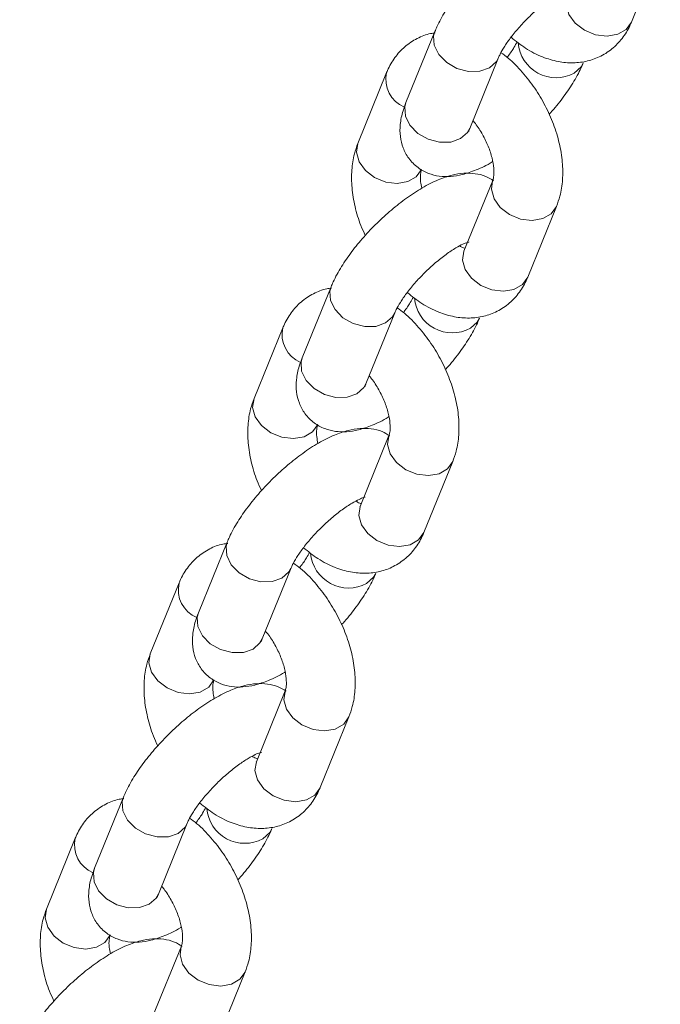
# Model space of a CAD drawing. Units: millimetres. Extents: x 0 to 59.4, y 0 to 42.1.
# Drawn here: x 51.4 to 51.6, y 32.9 to 33.2 of the extents above; entities that cross this region are included whole.
import ezdxf

# ---------------------------------------------------------------- set-up
doc = ezdxf.new("R2010")
doc.units = ezdxf.units.MM

msp = doc.modelspace()

# ---------------------------------------------------------------- linework, layer by layer
at = {"color": 7, "linetype": 'Continuous', "lineweight": 18}
for p, q in [((51.61544030159214, 33.21679530811398), (51.62549384224854, 33.24152022630933)), ((51.54685998361009, 33.21343579917391), (51.5368064429537, 33.18871088097855)), ((51.55903896612929, 33.17967082813629), (51.56909250678569, 33.20439574633164)), ((51.53005662648177, 33.19917074551217), (51.52000308582537, 33.17444582731681)), ((51.56706864014487, 33.16155084620453), (51.55701509948848, 33.13682592800918)), ((51.56706864014487, 33.16155084620453), (51.56699700762457, 33.16136661644317)), ((51.57924762266408, 33.12778548580992), (51.58930116332046, 33.15251040400528)), ((51.51066730468202, 33.12442597686985), (51.50061376402563, 33.09970105867449)), ((51.52284595002643, 33.09066120047909), (51.53289949068282, 33.11538611867445)), ((51.49386361037891, 33.11016111785497), (51.48381006972252, 33.08543619965962)), ((51.53087596121681, 33.07254102390048), (51.52082208338563, 33.04781630035198)), ((51.53087596121681, 33.07254102390048), (51.53080399152172, 33.07235698878597)), ((51.54305460656122, 33.03877624750972), (51.55310814721762, 33.06350116570508)), ((51.47447428857917, 33.03541673856965), (51.46442074792278, 33.01069182037429)), ((51.48665293392358, 33.0016515728219), (51.49670681175477, 33.02637629637039)), ((51.45767093145085, 33.02115129555091), (51.44761739079446, 32.99642637735556)), ((51.49468294511396, 32.98353139624328), (51.48462940445757, 32.95880647804793)), ((51.49468294511396, 32.98353139624328), (51.49461131259365, 32.98334716648191)), ((51.50686159045838, 32.94976661985253), (51.51691513111477, 32.97449153804789)), ((51.43828127247632, 32.94640711091246), (51.42822773181993, 32.9216821927171)), ((51.45046025499552, 32.91264213987484), (51.46051379565192, 32.9373670580702)), ((51.421477915348, 32.93214166789372), (51.41142437469161, 32.90741674969836)), ((51.45848992901111, 32.89452176858609), (51.44843638835472, 32.86979685039073)), ((51.45848992901111, 32.89452176858609), (51.45841829649081, 32.89433753882472)), ((51.47066891153032, 32.86075679754848), (51.48072245218671, 32.88548171574383))]:
    msp.add_line(p, q, dxfattribs=at)
at = {"color": 8, "linetype": 'Continuous', "lineweight": 18, "flags": 128}
for points in [[(51.59320811559134, 33.22583555566637), (51.59272619206185, 33.22274457399576), (51.59363791268884, 33.21946966497637), (51.59583875855635, 33.21641688582159), (51.59906339220394, 33.21395512683532), (51.60292202047881, 33.2123814313897), (51.60694998688847, 33.2118849996285), (51.61066157748586, 33.21252569282284), (51.61360848480447, 33.21422690620653), (51.61543526833646, 33.21678344834201), (51.61544030159214, 33.21679530811398)], [(51.54686227007662, 33.21344062295628), (51.54644645717175, 33.21194232558068), (51.54666226220701, 33.2087044267474), (51.54824285068569, 33.20549135069418), (51.55099723152957, 33.20269193763568), (51.5545932875724, 33.20064275553508), (51.55859756218483, 33.1995918936363), (51.56252701823863, 33.19966499469044), (51.56590760642097, 33.20085429549025)], [(51.56590760642097, 33.20085429549025), (51.56833129255472, 33.20301573093069), (51.56906334643486, 33.20432518748103)], [(51.59863770837544, 33.20253264198093), (51.59787573286704, 33.20115024057197), (51.5954517095585, 33.19898899977839)], [(51.5368064429537, 33.18871088097855), (51.53639291651535, 33.18721740738532), (51.53660872155061, 33.18397950855204), (51.53818897285451, 33.18076662714569), (51.54094369087318, 33.17796701944032), (51.54453974691601, 33.17591783733972), (51.54854402152844, 33.17486697544095), (51.55247347758223, 33.17494007649508), (51.55585372858978, 33.17612957194175)], [(51.55585372858978, 33.17612957194175), (51.55827775189833, 33.17829081273534), (51.55903896612929, 33.17967082813629)], [(51.54223527182617, 33.16540557976442), (51.54223057574529, 33.16539352534559), (51.54040345503851, 33.16283717785697), (51.5374565477199, 33.16113596447328), (51.5337452942973, 33.16049507663207), (51.52971732788764, 33.16099150839328), (51.52585836243798, 33.16256539848575), (51.52263406596516, 33.16502735218217), (51.52043288292288, 33.16807993662681), (51.51952116229588, 33.17135484564619), (51.52000308582537, 33.17444582731681)], [(51.56699700762457, 33.16136661644317), (51.56658671661539, 33.15845986453392), (51.56749877441717, 33.15518476086767), (51.56969962028468, 33.15213237106989), (51.5729239167575, 33.14967041737347), (51.57678288220715, 33.148096527281), (51.5808108486168, 33.1476000955198), (51.58452210203941, 33.14824098336101), (51.58746900935802, 33.14994219674469), (51.5892961300648, 33.15249854423331), (51.58930002502628, 33.15250818964386)], [(51.55701509948848, 33.13682592800918), (51.556533175959, 33.13373494633856), (51.55744523376078, 33.13045984267232), (51.55964607962829, 33.12740745287454), (51.5628703761011, 33.12494549917812), (51.56672934155075, 33.12337160908564), (51.5707573079604, 33.12287517732444), (51.57446856138301, 33.12351606516565), (51.57741546870162, 33.12521727854934), (51.5792425894084, 33.12777362603796), (51.57924762266408, 33.12778548580992)], [(51.51066925397377, 33.12443099529909), (51.5102534410689, 33.12293308728049), (51.51046924610417, 33.1196947990902), (51.51204983458284, 33.11648211239399), (51.51480421542672, 33.11368230997849), (51.51840060864433, 33.11163332258802), (51.52240488325677, 33.11058207133225), (51.52633400213578, 33.11065575639024), (51.52971459031812, 33.11184466783305)], [(51.52971459031812, 33.11184466783305), (51.53213827645187, 33.1140064926305), (51.53287033033202, 33.11531555982384)], [(51.56244502944738, 33.11352281967687), (51.56168271676419, 33.11214100227177), (51.55925903063044, 33.10997917747432)], [(51.50061376402563, 33.09970105867449), (51.5001999004125, 33.09820816908513), (51.50041570544776, 33.09496988089485), (51.50199629392645, 33.09175719419863), (51.50475067477033, 33.08895739178313), (51.50834706798793, 33.08690840439266), (51.51235134260037, 33.08585715313689), (51.51628046147938, 33.08593083819488), (51.51966104966172, 33.08711974963769)], [(51.51966104966172, 33.08711974963769), (51.52208473579548, 33.08928157443514), (51.52284595002643, 33.09066120047909)], [(51.5060425928981, 33.07639614681736), (51.50603755964244, 33.07638389768839), (51.50421043893566, 33.07382793955677), (51.50126353161705, 33.07212672617308), (51.49755227819443, 33.07148544897488), (51.49352431178479, 33.07198188073608), (51.48966534633514, 33.07355577082856), (51.48644104986232, 33.07601772452497), (51.48424020399482, 33.07907011432275), (51.48332814619303, 33.08234560734601), (51.48381006972252, 33.08543619965962)], [(51.53080399152172, 33.07235698878597), (51.53039370051255, 33.06945062623372), (51.53130575831432, 33.06617513321048), (51.53350660418183, 33.0631227434127), (51.53673090065464, 33.06066078971628), (51.54058986610431, 33.05908689962381), (51.54461783251395, 33.0585904678626), (51.54832908593656, 33.05923174506081), (51.55127599325516, 33.0609329584445), (51.55310311396194, 33.06348891657612), (51.55310700892344, 33.06349856198666)], [(51.52082208338563, 33.04781630035198), (51.52034015985615, 33.04472570803837), (51.52125221765792, 33.04145021501513), (51.52345306352544, 33.03839782521734), (51.52667735999824, 33.03593587152092), (51.5305363254479, 33.03436198142845), (51.53456429185756, 33.03386554966725), (51.53827554528016, 33.03450682686545), (51.54122245259878, 33.03620804024914), (51.54304957330555, 33.03876399838076), (51.54305460656122, 33.03877624750972)], [(51.47447623787092, 33.0354213676419), (51.47406076214083, 33.03392326497643), (51.4742765671761, 33.03068497678615), (51.47585681847999, 33.02747248473679), (51.47861119932388, 33.0246726823213), (51.48220759254149, 33.02262369493082), (51.48621186715392, 33.02157244367505), (51.49014132320771, 33.02164593408619), (51.49352157421527, 33.02283504017586)], [(51.49352157421527, 33.02283504017586), (51.49594559752381, 33.02499667032644), (51.49667765140396, 33.02630573751978)], [(51.52625201334453, 33.02451358137668), (51.52549003783612, 33.02313117996772), (51.52306601452757, 33.02096954981713)], [(51.46442074792278, 33.01069182037429), (51.46400722148444, 33.00919834678107), (51.4642230265197, 33.00596005859079), (51.4658032778236, 33.00274756654144), (51.46855765866748, 32.99994776412593), (51.47215405188509, 32.99789877673546), (51.47615832649753, 32.99684752547969), (51.48008778255131, 32.99692101589083), (51.48346803355888, 32.9981101219805)], [(51.48346803355888, 32.9981101219805), (51.48589205686742, 33.00027175213109), (51.48665293392358, 33.0016515728219)], [(51.46984957679526, 32.98738651916016), (51.46984454353959, 32.9873742700312), (51.4680174228328, 32.98481831189958), (51.4650705155142, 32.98311709851589), (51.46135926209159, 32.98247582131768), (51.45733129568194, 32.98297225307888), (51.45347233023227, 32.98454653252836), (51.45024803375947, 32.98700809686778), (51.44804718789195, 32.99006048666556), (51.44713513009018, 32.99333597968881), (51.44761739079446, 32.99642637735556)], [(51.49461131259365, 32.98334716648191), (51.49420102158447, 32.98044080392967), (51.49511307938626, 32.97716570026342), (51.49731392525376, 32.97411292110864), (51.50053822172658, 32.97165135676922), (51.50439718717623, 32.97007707731975), (51.50842515358589, 32.96958064555854), (51.51213640700849, 32.97022192275676), (51.5150833143271, 32.97192313614044), (51.51691043503388, 32.97447909427206), (51.51691432999538, 32.97448912903961)], [(51.48462940445757, 32.95880647804793), (51.48414748092809, 32.95571588573431), (51.48505920155507, 32.95244097671493), (51.48726038459736, 32.94938800291328), (51.49048468107018, 32.94692643857387), (51.49434330934505, 32.94535235377125), (51.4983716129295, 32.94485572736319), (51.5020828663521, 32.9454970045614), (51.50502977367071, 32.94719821794509), (51.50685689437748, 32.94975417607671), (51.50686159045838, 32.94976661985253)], [(51.43828355894286, 32.94641154533783), (51.43786774603798, 32.94491363731923), (51.43808355107324, 32.94167534912896), (51.43966413955192, 32.93846266243273), (51.4424185203958, 32.93566286001723), (51.44601457643864, 32.93361406727362), (51.45001885105107, 32.93256281601786), (51.45394830710486, 32.93263630642899), (51.4573288952872, 32.9338256072288)], [(51.4573288952872, 32.9338256072288), (51.45975258142096, 32.93598704266925), (51.46048463530111, 32.93729649921958)], [(51.49005899724168, 32.93550395371948), (51.48929702173327, 32.93412155231052), (51.48687333559951, 32.93196011687007)], [(51.42822773181993, 32.9216821927171), (51.42781420538158, 32.92018871912388), (51.42803001041685, 32.9169504309336), (51.42961026172075, 32.91373793888424), (51.43236497973942, 32.91093794182188), (51.43596103578224, 32.90888914907827), (51.43996531039468, 32.9078378978225), (51.44389476644846, 32.90791138823364), (51.4472753546308, 32.90910068903344)], [(51.4472753546308, 32.90910068903344), (51.44969904076456, 32.91126212447389), (51.45046025499552, 32.91264213987484)], [(51.43365656069241, 32.89837689150297), (51.43365186461152, 32.89836483708415), (51.43182474390474, 32.89580848959552), (51.42887783658614, 32.89410727621183), (51.42516658316353, 32.89346638837063), (51.42113861675387, 32.89396243077483), (51.41727965130421, 32.89553671022431), (51.4140553548314, 32.89799827456372), (51.41185450896389, 32.9010510537185), (51.41094245116212, 32.90432615738475), (51.41142437469161, 32.90741674969836)], [(51.45841829649081, 32.89433753882472), (51.45800800548162, 32.89143117627248), (51.45892006328341, 32.88815607260622), (51.46112090915091, 32.88510329345144), (51.46434520562373, 32.88264172911203), (51.46820417107338, 32.88106744966255), (51.47223213748303, 32.88057140725835), (51.47594339090564, 32.88121229509955), (51.47889029822426, 32.88291350848324), (51.48071741893104, 32.88546985597186), (51.48072131389252, 32.88547950138241)]]:
    msp.add_lwpolyline(points, dxfattribs=at)
at = {"color": 8, "linetype": 'Continuous', "lineweight": 18}
for centre, radius, start, end in [((51.5891397557546, 33.21064344317615), 0.01325393570734456, 184.6719062483639, 298.4396227833846), ((51.54029519716769, 33.19680430904044), 0.01050860248434339, 166.9913853146757, 247.2533431907818), ((51.5529470210075, 33.12163387940485), 0.01325418962327012, 184.6704048987521, 298.4393027247831), ((51.50410268428522, 33.10779497270403), 0.01050911485792058, 166.991482106558, 247.2535327664066), ((51.51675425972092, 33.03262472213422), 0.01325448190162042, 184.6723418207308, 298.4373658027203), ((51.4679152615449, 33.01878788545264), 0.01051362120912125, 167.0124524873209, 247.2307745058845), ((51.48056102847312, 32.94361430933557), 0.01325388332832957, 184.6699921208713, 298.4414824503465), ((51.43172271060211, 32.92977849605132), 0.01051402092980782, 167.0142873261033, 247.2289396669992)]:
    msp.add_arc(centre, radius, start, end, dxfattribs=at)
at = {"color": 7, "linetype": 'Continuous', "lineweight": 18}
for points, knots in [([(51.60331539874794, 33.25060241955953), (51.60250562518154, 33.25109465114468), (51.60054315478787, 33.25228756476), (51.59701474730052, 33.25304572413659), (51.59303893112862, 33.25316385362315), (51.58878040259818, 33.25243688029174), (51.58401501672552, 33.25080831511318), (51.57874900513415, 33.24814344038605), (51.57324562092697, 33.24455262509623), (51.56790689045603, 33.24036360959543), (51.56285708255373, 33.23575293753314), (51.55817891944427, 33.23082853007689), (51.55397191043249, 33.22569629433649), (51.55034878192374, 33.22042741549892), (51.54809742171806, 33.21634905956446), (51.54710192315641, 33.21400538959841), (51.54685998361009, 33.21343579917391)], [0, 0, 0, 0, 0.03978921461156685, 0.09642838307140025, 0.1550606950401225, 0.2202791046804467, 0.2975169625501874, 0.3868166234329895, 0.474051067679223, 0.5575945840224927, 0.6393217242761143, 0.7205851229805185, 0.8023197897367216, 0.8855666653143169, 0.9721888607931995, 1, 1, 1, 1]), ([(51.56909250678569, 33.20439574633164), (51.56925247864215, 33.20476484131824), (51.56967737520573, 33.20574518370405), (51.57097350998743, 33.20804927182705), (51.57313589387616, 33.21118882812971), (51.57601716551111, 33.21473480052436), (51.57945279147418, 33.21838522857365), (51.58320484517557, 33.22183949169987), (51.58697611995251, 33.22482097954325), (51.59029389898308, 33.22702547011149), (51.59290889184081, 33.2283931163567), (51.5944241581369, 33.22902753249551), (51.59512896948146, 33.22911134851761), (51.59493948323073, 33.22910797740015), (51.59493808435494, 33.22910795251299)], [0, 0, 0, 0, 0.05329852841874066, 0.1415646606129129, 0.2367577831334227, 0.3381752984947388, 0.4432646304831184, 0.5498940728141324, 0.6559906819990332, 0.7593925050696059, 0.8473359595797088, 0.9269839771798675, 0.9994609616984481, 1, 1, 1, 1]), ([(51.57342813333566, 33.21146025611502), (51.57509237254853, 33.21013087122219), (51.57858850525622, 33.20733818014207), (51.58414205888951, 33.20454695830109), (51.58974533789322, 33.20286230476945), (51.59505602299724, 33.20238262169528), (51.60013022797722, 33.20301449011222), (51.6049348391481, 33.20477185889143), (51.60921114675433, 33.20763671999657), (51.61273566997296, 33.21150092904875), (51.61457874157315, 33.21472851792279), (51.61534675604175, 33.21657090235962), (51.61544030159214, 33.21679530811398)], [0, 0, 0, 0, 0.1176801816862157, 0.2472153816943658, 0.3599455722764016, 0.4667314134134278, 0.5690641271820569, 0.6691925528906475, 0.7755081369142399, 0.8790619173151095, 0.9852695229439478, 1, 1, 1, 1]), ([(51.54702865694419, 33.2129698994849), (51.54647477382967, 33.21291282441435), (51.54428307916046, 33.21268698050505), (51.54056949442113, 33.21114459059832), (51.53628382306999, 33.20834261795572), (51.5327618169488, 33.20446133347878), (51.53091817183323, 33.20123763520453), (51.5301501704396, 33.19939516207005), (51.53005662648177, 33.19917074551217)], [0, 0, 0, 0, 0.07285620270124576, 0.2882892561466515, 0.5170203323355799, 0.7398095673480751, 0.9683083350314903, 1, 1, 1, 1]), ([(51.57556548431734, 33.20986087367159), (51.57522360765088, 33.20923774790391), (51.57440879530265, 33.20775262002066), (51.57314108611746, 33.20581660459932), (51.57215242425126, 33.20460803389106), (51.57206884610471, 33.20450586539116)], [0, 0, 0, 0, 0.3982327082761806, 0.9491286185729129, 1, 1, 1, 1]), ([(51.58930116332046, 33.15251040400528), (51.58972397099299, 33.15369037552883), (51.59078268764087, 33.15664504162685), (51.59154448359604, 33.16181566671633), (51.59147916627143, 33.16800703437682), (51.59040466103983, 33.17453948610842), (51.58837272839869, 33.1811782281743), (51.5854677917953, 33.18766598309298), (51.581799904559, 33.19382173706676), (51.57743317372757, 33.19940717584716), (51.57344008811467, 33.2035927699704), (51.57078322301432, 33.20549535462323), (51.56993145429327, 33.20610530734393)], [0, 0, 0, 0, 0.06848287536766019, 0.1714821299539481, 0.2785177046965303, 0.389283360415329, 0.5007297319898839, 0.6117792397089606, 0.7227071535701599, 0.8341767649826766, 0.9468384583037948, 1, 1, 1, 1]), ([(51.58669015551851, 33.1845924076512), (51.58686982701406, 33.18478029597053), (51.58861009082144, 33.18660014636448), (51.59149681597926, 33.19028503444404), (51.59515652169851, 33.19553426701739), (51.59739869693046, 33.19961752297652), (51.59839488435522, 33.20196085610631), (51.59863694446381, 33.20253025445224)], [0, 0, 0, 0, 0.03258078002462218, 0.3155712157922831, 0.603797381395534, 0.9037281072766327, 1, 1, 1, 1]), ([(51.5368064429537, 33.18871088097855), (51.53644185095446, 33.18774438241989), (51.53549512139995, 33.18523469281667), (51.53468727261724, 33.18133891543487), (51.53466116685215, 33.17695669212752), (51.53562049691796, 33.17286958001072), (51.53767504346226, 33.1690301520557), (51.54078115229424, 33.16590477031122), (51.54456269786078, 33.16385892661646), (51.54847053124962, 33.16289596045534), (51.55246172033478, 33.16281186277651), (51.55671446582735, 33.16351574579464), (51.56148649814665, 33.16521121338116), (51.56499584720823, 33.16680682219055), (51.56694930497184, 33.16808429003962), (51.56701917439734, 33.16812998129866)], [0, 0, 0, 0, 0.06069266570645978, 0.1575995646861262, 0.2394051111082879, 0.3160969816146404, 0.3908761308990128, 0.4732376846574544, 0.5489907752769446, 0.6219049990639447, 0.697385088766681, 0.7813437669192246, 0.8807756372429674, 0.9957356960125496, 1, 1, 1, 1]), ([(51.56015121092478, 33.18240622710684), (51.56043505874227, 33.18208130357026), (51.56166295846531, 33.18067571403959), (51.56356764447408, 33.17758535379626), (51.5655822619193, 33.17345884171362), (51.5669096888257, 33.16936218032397), (51.56751214014649, 33.16576017943154), (51.5674836914007, 33.16309716457736), (51.56720586556614, 33.16190791215525), (51.56709589597267, 33.16162176694191), (51.56706864014487, 33.16155084620453)], [0, 0, 0, 0, 0.04707697535563357, 0.2036506939180506, 0.3618154304707904, 0.5185843608358914, 0.6715091386542267, 0.8195715621425187, 0.9552810347313364, 1, 1, 1, 1]), ([(51.5586898361242, 33.17868709495181), (51.55868731986936, 33.17865921724004), (51.55867276634244, 33.17849797799627), (51.5587791817371, 33.17902444321083), (51.5589925006519, 33.17955521463125), (51.55903896612929, 33.17967082813629)], [0, 0, 0, 0, 0.1405283358139133, 0.8127884664562828, 1, 1, 1, 1]), ([(51.52000308582537, 33.17444582731681), (51.51958019977366, 33.17326596080524), (51.51852117506448, 33.17031124573658), (51.51776149640024, 33.16514135781599), (51.51781855137718, 33.15894746735223), (51.51892496129557, 33.15242468041224), (51.52053839026439, 33.14679086192147), (51.5220800541294, 33.14350287605048), (51.52261409626151, 33.14236389690934)], [0, 0, 0, 0, 0.1223229243196937, 0.3063307452034867, 0.4975227204653761, 0.6953911027803673, 0.8944815477465982, 1, 1, 1, 1]), ([(51.56735178925862, 33.16146709783911), (51.56646762266173, 33.16200713427607), (51.56443176273873, 33.1632506086878), (51.56082250907988, 33.16403903080355), (51.55684600373495, 33.1641529349891), (51.55258795549258, 33.16342805253756), (51.54782183446769, 33.16179824674126), (51.54255588656371, 33.1591346576573), (51.53705314197854, 33.15554247366013), (51.53171404682919, 33.15135424027715), (51.52666414955038, 33.14674332722806), (51.52198585708088, 33.14181903568987), (51.51777924790633, 33.13668638268938), (51.51415626496575, 33.13141737685824), (51.51190413398737, 33.12733979321816), (51.51090911429363, 33.12499565030534), (51.51066730468202, 33.12442597686985)], [0, 0, 0, 0, 0.04332370837246396, 0.09975608884256394, 0.1581711424891365, 0.2231508155281291, 0.3001037010157423, 0.3890744384810309, 0.4759879310806306, 0.5592217774100082, 0.6406517984868458, 0.721615846005568, 0.8030478656380237, 0.8859880834667951, 0.9722928325640859, 1, 1, 1, 1]), ([(51.54228506964478, 33.15882652233702), (51.54213060988789, 33.15960991410417), (51.54174300077784, 33.16157579694509), (51.54183532251383, 33.16384625018101), (51.54209768428552, 33.16504890977002), (51.54220794816964, 33.16533474828957), (51.54223527182617, 33.16540557976442)], [0, 0, 0, 0, 0.2299460662443163, 0.5770382647900035, 0.8951890614634401, 0.9999999999999999, 0.9999999999999999, 0.9999999999999999, 0.9999999999999999]), ([(51.53289949068282, 33.11538611867445), (51.53305961096039, 33.1157551036658), (51.53348486632034, 33.11673507227258), (51.53478024767375, 33.11904005512781), (51.53694357726749, 33.12217865041105), (51.5398236436088, 33.12572585038969), (51.54326048437608, 33.12937512297039), (51.54701164808992, 33.1328300012778), (51.55078328873019, 33.13581143193414), (51.55410039032143, 33.13801544332201), (51.55671726038107, 33.13938467538595), (51.55822638631642, 33.14001392385557), (51.55894678378228, 33.14011034524437), (51.55874658031192, 33.14009841496064), (51.55874506825209, 33.14009832485579)], [0, 0, 0, 0, 0.05330264148737626, 0.1415637940308675, 0.2367598265714164, 0.3381811450956044, 0.4432655381427923, 0.5498922565855812, 0.6559879330214243, 0.7593888470341698, 0.8473315283887972, 0.9269721010223335, 0.9994484483590144, 1, 1, 1, 1]), ([(51.55744637831113, 33.1378242870469), (51.55706127156922, 33.1379271698075), (51.55656840262969, 33.13805884165741), (51.55573970603828, 33.13861227987414), (51.55555851757484, 33.13873328510228)], [0, 0, 0, 0, 0.7813572961071101, 1, 1, 1, 1]), ([(51.55701509948848, 33.13682592800918), (51.55695328647626, 33.13671818815702), (51.55688898745414, 33.13660611519877), (51.55694430737496, 33.13666957324526), (51.55694644622353, 33.13667202674031)], [0, 0, 0, 0, 0.9613367385153022, 1, 1, 1, 1]), ([(51.5372351172328, 33.12245062845783), (51.53889935436656, 33.12112123846143), (51.54239548270658, 33.11832853666004), (51.54794919389408, 33.11553733534983), (51.55355237318609, 33.11385243735), (51.55886314483501, 33.11337307367186), (51.5639372273384, 33.11400480915982), (51.56874182753273, 33.11576241259072), (51.57301860126837, 33.11862663225406), (51.57654257172666, 33.12249154849706), (51.57838510645242, 33.12571964937797), (51.57915395934426, 33.12756115020233), (51.57924762266408, 33.12778548580992)], [0, 0, 0, 0, 0.1176798692081304, 0.2472147252593737, 0.3599526426657411, 0.4667305325625113, 0.5690629746054343, 0.6691911344414005, 0.7755114586786825, 0.8790679224412805, 0.9852677931292877, 1, 1, 1, 1]), ([(51.51083597801613, 33.12396007718084), (51.51028198720552, 33.12390307578995), (51.50809028011878, 33.12367756599814), (51.50437613961686, 33.12213544043501), (51.50009103792446, 33.11933286275816), (51.49656868383802, 33.11545218701229), (51.49472571530826, 33.11222735495051), (51.49395726929507, 33.11038559346151), (51.49386361037891, 33.11016111785497)], [0, 0, 0, 0, 0.07287012606117713, 0.2882899294362263, 0.5170293599039697, 0.7398148391394498, 0.96828839013999, 1, 1, 1, 1]), ([(51.53937280538928, 33.12085105136753), (51.53903102047018, 33.12022780951494), (51.53821640817776, 33.1187423710245), (51.53694726880033, 33.11680813394128), (51.53595962804987, 33.11559828198396), (51.53587616717665, 33.1154960430871)], [0, 0, 0, 0, 0.3982314792900318, 0.9491473734883318, 1, 1, 1, 1]), ([(51.55310814721762, 33.06350116570508), (51.55353096095679, 33.06468101042745), (51.55458980457524, 33.06763567092986), (51.55535139876888, 33.07280613603765), (51.55528617078127, 33.07899756381033), (51.55421155585859, 33.08552979227934), (51.55218011162744, 33.0921684618241), (51.54927509268546, 33.09865630018173), (51.54560690357432, 33.10481197975281), (51.54124017286145, 33.11039755925728), (51.53724707042184, 33.11458314115833), (51.53459020652549, 33.11648572668567), (51.53373843819043, 33.11709567968673)], [0, 0, 0, 0, 0.06847606171062971, 0.1714831715238843, 0.2785119526736375, 0.3892781694996231, 0.5007218218831583, 0.6117718921473352, 0.7227057488837703, 0.8341759249695125, 0.9468381890026027, 1, 1, 1, 1]), ([(51.55049713941565, 33.09558277999401), (51.55067692601719, 33.09577072984335), (51.55241744101331, 33.09759027328272), (51.55530349294831, 33.10127601784954), (51.55896370002824, 33.10652463105258), (51.56120567140275, 33.1106079026937), (51.56220186640993, 33.1129512298907), (51.56244392836096, 33.11352062679504)], [0, 0, 0, 0, 0.03259834475371574, 0.3155847399548735, 0.6037954488234836, 0.903727637687689, 1, 1, 1, 1]), ([(51.50061376402564, 33.09970105867449), (51.50024916319016, 33.09873456506075), (51.49930241069072, 33.0962248882979), (51.49849479801545, 33.09232897577364), (51.49846787698984, 33.08794718800556), (51.49942806439077, 33.08385969216305), (51.50148184597005, 33.08002057797444), (51.50458846098815, 33.07689485691284), (51.50836971537978, 33.0748498135459), (51.51227804534516, 33.07388649348278), (51.51626852899434, 33.0738022001572), (51.52052136580718, 33.07450605515017), (51.52529409360312, 33.0762019432633), (51.52880283412692, 33.07779719676058), (51.53075628872956, 33.07907466229991), (51.5308261582945, 33.07912035364146)], [0, 0, 0, 0, 0.06069286098841781, 0.1576000717713106, 0.2394060472970302, 0.316099213802122, 0.3908764482080394, 0.473241123707191, 0.5489868485674443, 0.6219037032483403, 0.6973851275796131, 0.7813440758737771, 0.8807756844933874, 0.9957356822919191, 1, 1, 1, 1]), ([(51.52395819482193, 33.09339659944964), (51.52424205166937, 33.09307181750815), (51.52547018096099, 33.09166662253284), (51.52737425376363, 33.08857565650662), (51.52939000362483, 33.0844493433779), (51.53071625327777, 33.08035279612086), (51.53131976570589, 33.07675049845741), (51.53129066377373, 33.07408743111692), (51.53101253653846, 33.07289917677085), (51.53090309058681, 33.0726121675128), (51.53087596121681, 33.07254102390048)], [0, 0, 0, 0, 0.04707038971965723, 0.2036537955801014, 0.3618144395139518, 0.5185924879212472, 0.671501890491487, 0.819582773154971, 0.9552783302868865, 1, 1, 1, 1]), ([(51.52249715719613, 33.08967727264775), (51.52249451145025, 33.08964947549941), (51.52247920289227, 33.08948863833767), (51.52258689644665, 33.09001421367282), (51.52279962468174, 33.09054550284294), (51.52284595002643, 33.09066120047909)], [0, 0, 0, 0, 0.1404786603907652, 0.8128239896299652, 1, 1, 1, 1]), ([(51.48381006972252, 33.08543619965962), (51.48338718382068, 33.08425633313959), (51.48232815948681, 33.08130161804974), (51.4815684768526, 33.07613173035325), (51.48162554876829, 33.06993783893329), (51.4827318704164, 33.06341518789181), (51.48434545082116, 33.05778149302877), (51.48588704223016, 33.05449363725073), (51.48642108015866, 33.05335465860915)], [0, 0, 0, 0, 0.1223243822556009, 0.3063343962819367, 0.4975286503124827, 0.6953993909705326, 0.8944802900989309, 1, 1, 1, 1]), ([(51.53115877315577, 33.07245747018192), (51.53027458919909, 33.07299753271102), (51.52823872715304, 33.07424104408346), (51.52462981991858, 33.07502893309617), (51.52065307872282, 33.07514407230187), (51.51639478282938, 33.07441822922391), (51.5116293823596, 33.07278835180802), (51.50636272283828, 33.07012510913022), (51.50086016796054, 33.06653283021807), (51.49552109377096, 33.06234467186387), (51.49047126020497, 33.05773382270988), (51.48579335687158, 33.05280910675238), (51.48158620736807, 33.04767685345956), (51.47796304615387, 33.04240798043578), (51.47571191731272, 33.03832966919124), (51.47471623664759, 33.03598619685567), (51.47447428857917, 33.03541673856965)], [0, 0, 0, 0, 0.04332389360461242, 0.0997546607913519, 0.1581733563228999, 0.2231517977580439, 0.3001046044094356, 0.3890760867956425, 0.4759899509971566, 0.5592241531959821, 0.640650582112585, 0.7216186228822067, 0.8030525506079634, 0.885993123050763, 0.9722965960570729, 1, 1, 1, 1]), ([(51.50609205354193, 33.06981689467983), (51.50593756344502, 33.07060029086885), (51.50554984842061, 33.07256633580387), (51.50564299417347, 33.07483660644233), (51.50590438743296, 33.07603930237777), (51.50601513647383, 33.07632525474137), (51.5060425928981, 33.07639614681736)], [0, 0, 0, 0, 0.2299360254374817, 0.5770573874755985, 0.8951458926690306, 1, 1, 1, 1]), ([(51.49670681175477, 33.02637629637039), (51.49686676330408, 33.02674553561725), (51.49729153583495, 33.02772609935703), (51.49858803765917, 33.03002991354436), (51.50075012447556, 33.03316955174789), (51.50363088547611, 33.03671620109281), (51.50706742298932, 33.04036560041069), (51.51081904754358, 33.04382048212606), (51.51458995462511, 33.04680180942434), (51.51790828184948, 33.04900578241421), (51.52052319955278, 33.05037420648543), (51.52203846519734, 33.05100843584167), (51.52274327444808, 33.05109228795622), (51.5225537881998, 33.0510889167962), (51.52255238932403, 33.05108889190873)], [0, 0, 0, 0, 0.05330717882436837, 0.1415642759243502, 0.2367661115326233, 0.338180371509688, 0.4432656492952345, 0.5498998990471435, 0.655992825602712, 0.7593943714712347, 0.8473360164116681, 0.926984004361407, 0.999460961899115, 1, 1, 1, 1]), ([(51.52125336220828, 33.0488150487467), (51.52086839356479, 33.04891767325073), (51.52037569383781, 33.04904901658471), (51.51954702987147, 33.04960245165078), (51.51936583864678, 33.04972346279822)], [0, 0, 0, 0, 0.781345355830642, 0.9999999999999999, 0.9999999999999999, 0.9999999999999999, 0.9999999999999999]), ([(51.52082208338563, 33.04781630035198), (51.52075892511757, 33.047711077217), (51.52069322692005, 33.04760162250078), (51.52075151388831, 33.04765994948217), (51.52075376729547, 33.04766220443625)], [0, 0, 0, 0, 0.9613394344448886, 1, 1, 1, 1]), ([(51.50104243830474, 33.03344080615378), (51.50270656221208, 33.03211144863762), (51.50620256862607, 33.02931872245752), (51.51175620908462, 33.02652816473424), (51.51735927964173, 33.02484334658526), (51.52267021431624, 33.02436326521622), (51.52774423779599, 33.02499541217486), (51.53254925871595, 33.02675217183661), (51.53682524153044, 33.02961780028001), (51.54035008594944, 33.03348138395799), (51.54219248711074, 33.03671011007812), (51.54296094606748, 33.03855178273066), (51.54305460656122, 33.03877624750972)], [0, 0, 0, 0, 0.1176720722399859, 0.2472065436247068, 0.3599446174380628, 0.4667206685863486, 0.5690532526002204, 0.6691877084652442, 0.7755088331578427, 0.8790624822556798, 0.9852600226413318, 0.9999999999999999, 0.9999999999999999, 0.9999999999999999, 0.9999999999999999]), ([(51.47464296191328, 33.03495044952364), (51.47408895856108, 33.03489360569044), (51.47189707323757, 33.03466870603374), (51.46818363447407, 33.03312517714797), (51.46389820339211, 33.03032325295804), (51.46037639369331, 33.02644191706495), (51.45853202595572, 33.02321843095357), (51.45776447010351, 33.02137584356431), (51.45767093145085, 33.02115129555091)], [0, 0, 0, 0, 0.07286383601293264, 0.2882819609999344, 0.5170234617943092, 0.7398109574670506, 0.9682919068318561, 1, 1, 1, 1]), ([(51.50317978928643, 33.03184181306734), (51.50283789463713, 33.03121869504178), (51.50202299596302, 33.02973350639121), (51.50075547851165, 33.02779725356695), (51.49976672955123, 33.02658858371525), (51.4996831510738, 33.02648641542991)], [0, 0, 0, 0, 0.3982125471902398, 0.9491311940075058, 1, 1, 1, 1]), ([(51.51691513111477, 32.97449153804789), (51.51733795115525, 32.97567138033661), (51.51839681055394, 32.97862603474449), (51.51915823527128, 32.98379654695393), (51.51909372343666, 32.98998772124625), (51.51801841560134, 32.9965201680108), (51.51598703372138, 33.00315892537078), (51.51308229218633, 33.00964676810094), (51.50941394505679, 33.01580252263474), (51.50504738680672, 33.02138795712878), (51.50105425401905, 33.0255741161276), (51.49839731028275, 33.02747619422394), (51.49754542208756, 33.02808605202953)], [0, 0, 0, 0, 0.06847567821433627, 0.1714822111421242, 0.2785094575392348, 0.3892771618252919, 0.5007201900749831, 0.6117756433084389, 0.7226983568407424, 0.8341782224607563, 0.9468330424685453, 1, 1, 1, 1]), ([(51.51430446048759, 33.00657295768995), (51.51448412936764, 33.00676097783872), (51.51622373115894, 33.00858143883072), (51.51911091723645, 33.01226624198326), (51.52277062908176, 33.0175150872933), (51.52501332344179, 33.02159787943805), (51.52600898009783, 33.02394152296542), (51.52625091225811, 33.02451099913785)], [0, 0, 0, 0, 0.03259379273843065, 0.3155817536070384, 0.6038167218161697, 0.9037324003394792, 1, 1, 1, 1]), ([(51.46442074792278, 33.01069182037429), (51.46405615085822, 33.00972519382544), (51.46310947631503, 33.00721535259105), (51.46230178785258, 33.00331935904921), (51.46227479933383, 32.99893766879397), (51.46323522917975, 32.9948502516533), (51.46528869971003, 32.99101100087027), (51.46839539059677, 32.98788527403838), (51.47217712260418, 32.98583989848181), (51.47608489035292, 32.98487701095399), (51.48007603267508, 32.98479221060934), (51.48432819094174, 32.98549655485599), (51.48910113935579, 32.98719227223523), (51.49260981759966, 32.98878756940098), (51.49456327261205, 32.99006503465299), (51.49463314219164, 32.99011072598427)], [0, 0, 0, 0, 0.06069949392086708, 0.1576059471252949, 0.2394112831274448, 0.3160966041513603, 0.3908800064524598, 0.4732440380603681, 0.5489920744181142, 0.6219059627970488, 0.6973884426140378, 0.7813457852307799, 0.8807766165372799, 0.9957357156285022, 1, 1, 1, 1]), ([(51.48630414109329, 33.00066764499056), (51.4863014953474, 33.00063984784221), (51.48628618678942, 33.00047901068047), (51.4863938803438, 33.00100458601562), (51.48660660857889, 33.00153587518574), (51.48665293392358, 33.0016515728219)], [0, 0, 0, 0, 0.1404786603907652, 0.8128239896299652, 1, 1, 1, 1]), ([(51.48776551589387, 33.00438716650259), (51.48804924809723, 33.00406229928641), (51.48927708444096, 33.00265645331552), (51.49118168062826, 32.99956623503689), (51.49319689885979, 32.99543956725665), (51.49452329176967, 32.99134316678923), (51.49512664341309, 32.98774096408202), (51.49509798058713, 32.98507759443039), (51.49482013457398, 32.98388911786618), (51.49471019969479, 32.98360246258385), (51.49468294511396, 32.98353139624328)], [0, 0, 0, 0, 0.04706192077473974, 0.2036580129025024, 0.3618090950794069, 0.5185871307473703, 0.6714965208926328, 0.8195740247106259, 0.9552695708163116, 1, 1, 1, 1]), ([(51.44761739079446, 32.99642637735556), (51.44719449864268, 32.99524651328791), (51.4461354586572, 32.9922918043395), (51.44537594413222, 32.98712186904313), (51.44543230571669, 32.98092823322608), (51.44653929824194, 32.97440535581784), (51.44815284328199, 32.96877179532508), (51.44969415052895, 32.96548395043891), (51.4502280640558, 32.96434503095195)], [0, 0, 0, 0, 0.1223250863112089, 0.3063361594336948, 0.4975298430098959, 0.6954054879195304, 0.8944875328867298, 1, 1, 1, 1]), ([(51.4949660942277, 32.98344803723487), (51.49408176236336, 32.98398802219074), (51.49204552267695, 32.9852313775888), (51.48843687986894, 32.98601929977404), (51.48445994508295, 32.98613452413183), (51.48020233503767, 32.98540822611653), (51.4754360665531, 32.98377897143943), (51.47017035956908, 32.98111493267453), (51.46466689034094, 32.97752389302311), (51.45932819497846, 32.97333492638481), (51.45427825350198, 32.96872420203273), (51.44960025677818, 32.96379963375792), (51.44539366743148, 32.95866674961854), (51.44176991893013, 32.9533985366821), (51.43951891002629, 32.94932003142258), (51.43852322226829, 32.94697656722175), (51.43828127247632, 32.94640711091246)], [0, 0, 0, 0, 0.04332251864881954, 0.09975331133620845, 0.1581720332667362, 0.2231497693486077, 0.3001030186257767, 0.3890741766942026, 0.4759876850016174, 0.5592238443475276, 0.6406503100601361, 0.721618387418621, 0.8030507920154358, 0.8859930715318921, 0.9722965835381079, 0.9999999999999999, 0.9999999999999999, 0.9999999999999999, 0.9999999999999999]), ([(51.46989937461386, 32.98080707237578), (51.46974490509522, 32.9815904532034), (51.46935724701689, 32.98355643269828), (51.46944985941867, 32.98582708441627), (51.4697113793144, 32.98702966858056), (51.46982212195716, 32.98731562586438), (51.46984957679526, 32.98738651916016)], [0, 0, 0, 0, 0.2299378401665999, 0.5770540494763752, 0.8951450651266678, 1, 1, 1, 1]), ([(51.46051379565192, 32.9373670580702), (51.46067376772104, 32.93773615285953), (51.46109866484944, 32.9387164947214), (51.4623947930487, 32.94102058895037), (51.46455720666631, 32.9441601176761), (51.46743829455125, 32.94770612479471), (51.4708743620206, 32.95135609314463), (51.47462592260019, 32.95481098279623), (51.4783975092845, 32.95779164556807), (51.48171516511876, 32.95999692566494), (51.48433018474962, 32.96136439516681), (51.48584544600522, 32.96199885236243), (51.4865502583489, 32.9620826602465), (51.48636077209697, 32.96207928913863), (51.48635937322117, 32.96207926425154)], [0, 0, 0, 0, 0.05329874316836694, 0.1415652310031068, 0.2367587370743091, 0.3381766610655475, 0.4432598317293965, 0.5498945508271245, 0.6559888017606618, 0.7593915356175188, 0.8473353444680612, 0.9269836829848104, 0.9994609595265632, 1, 1, 1, 1]), ([(51.48506034610543, 32.95980542108951), (51.48467534599368, 32.95990842878884), (51.48418259297173, 32.96004026603664), (51.48335401259785, 32.96059297200324), (51.48317282254392, 32.96071383514103)], [0, 0, 0, 0, 0.7813247095371386, 1, 1, 1, 1]), ([(51.48462940445757, 32.95880647804793), (51.48456600501605, 32.95869971987798), (51.48450006281548, 32.95858867996206), (51.4845584979107, 32.95865057927255), (51.48456075119261, 32.95865296613606)], [0, 0, 0, 0, 0.961439578372783, 1, 1, 1, 1]), ([(51.46484942220189, 32.94443156785358), (51.46651365987955, 32.9431021878941), (51.47000978936216, 32.94030950717767), (51.47556336789319, 32.93751820532871), (51.48116653180357, 32.93583382874705), (51.48647751789673, 32.93535322867326), (51.49155123599599, 32.93598607474171), (51.4963564416619, 32.9377426085326), (51.50063231427922, 32.94060808305925), (51.50415670012628, 32.94447216875909), (51.50600048093384, 32.94769958502331), (51.50676805017417, 32.94954208276418), (51.50686159045838, 32.94976661985253)], [0, 0, 0, 0, 0.1176798584332698, 0.2472147026242007, 0.3599445835503056, 0.4667281446185774, 0.5690638083852623, 0.6691874880698111, 0.7755084555231335, 0.8790619514745392, 0.9852618124388033, 1, 1, 1, 1]), ([(51.43844994581043, 32.94594121122344), (51.43789606260174, 32.94588413600574), (51.43570436755993, 32.94565829151419), (51.43199079008476, 32.94411591295925), (51.42770499320088, 32.94131382840901), (51.42418317108889, 32.937432739874), (51.42234001693566, 32.93420790744534), (51.42157157390113, 32.93236614376708), (51.421477915348, 32.93214166789372)], [0, 0, 0, 0, 0.07285521608394752, 0.2882853521390795, 0.5170133308561654, 0.739813976350481, 0.9682882849824663, 1, 1, 1, 1]), ([(51.46698711035837, 32.94283199076327), (51.46664516719927, 32.94220892434404), (51.46583022527447, 32.94072399056636), (51.46456152811031, 32.93878821921083), (51.46357371056032, 32.93757908790077), (51.46349013497095, 32.93747678777271)], [0, 0, 0, 0, 0.3982291116065144, 0.949086390841787, 0.9999999999999999, 0.9999999999999999, 0.9999999999999999, 0.9999999999999999]), ([(51.48072245218671, 32.88548171574383), (51.48114526578282, 32.8866615604539), (51.48220410904302, 32.88961622092553), (51.48296570702612, 32.89478668635898), (51.48290046287, 32.90097811274216), (51.48182587830997, 32.90751054413528), (51.47979409385893, 32.91414939280366), (51.47688919526154, 32.9206372500545), (51.47322096920794, 32.92679273353759), (51.46885457770946, 32.93237843330686), (51.46486144729928, 32.93656425061041), (51.46220451443298, 32.93846642292372), (51.46135274315951, 32.93907622972547)], [0, 0, 0, 0, 0.06847593927463562, 0.1714828649099808, 0.2785114546910297, 0.3892774734657323, 0.5007308821232118, 0.6117807538285726, 0.7227038902484991, 0.8341779826946425, 0.9468400452862954, 1, 1, 1, 1]), ([(51.47811144438474, 32.91756333003276), (51.47829111234431, 32.91775135120141), (51.48003073510543, 32.9195718533396), (51.48291839005049, 32.92325612770766), (51.48657754814185, 32.9285055740695), (51.48882024573722, 32.93258860216368), (51.48981618635038, 32.93493203371023), (51.49005823333005, 32.93550156619079)], [0, 0, 0, 0, 0.03259302032453242, 0.3155796957114922, 0.6038020313615937, 0.9037106024261227, 1, 1, 1, 1]), ([(51.42822773181993, 32.9216821927171), (51.42786329837157, 32.92071546232788), (51.42691702451921, 32.91820528744213), (51.42610842753216, 32.91431009789789), (51.42608249374327, 32.90992784565322), (51.42704187620861, 32.90584079899646), (51.42909620589128, 32.90200116960927), (51.43220230169715, 32.89887565759198), (51.43598412858598, 32.8968302669855), (51.43989189541445, 32.89586736548669), (51.4438829157558, 32.89578266478468), (51.4481357376527, 32.89648655743772), (51.45290782482103, 32.89818285816709), (51.45641713527069, 32.89977773923763), (51.45837059383304, 32.90105521225181), (51.45844046326358, 32.90110090368021)], [0, 0, 0, 0, 0.06069783380837997, 0.1576056569064937, 0.239403583470957, 0.316095233387653, 0.3908809198720771, 0.473242236733091, 0.5489904036602472, 0.6219044177232769, 0.6973870276519275, 0.7813454643132172, 0.8807759400287358, 0.9957357082780133, 1, 1, 1, 1]), ([(51.45011112499044, 32.91165840669036), (51.45010860780776, 32.91163053412006), (51.45009405014861, 32.91146933827865), (51.45020056390066, 32.91199514853523), (51.45041379075348, 32.91252637940868), (51.45046025499552, 32.91264213987484)], [0, 0, 0, 0, 0.1405270864272665, 0.8127123439166103, 1, 1, 1, 1]), ([(51.45157249979101, 32.91537753884539), (51.45185635235598, 32.91505261764965), (51.45308433387914, 32.91364696811853), (51.45498860346779, 32.91055630686943), (51.45700429910725, 32.90642986489495), (51.45833055177626, 32.90233336002147), (51.45893410433173, 32.89873102185667), (51.45890484909759, 32.89606806803587), (51.45862712625156, 32.89487948434692), (51.45851718513763, 32.89459283376207), (51.45848992901111, 32.89452176858609)], [0, 0, 0, 0, 0.047076117233491, 0.2036571420475305, 0.3618153809511001, 0.5185910453522077, 0.6714981227438551, 0.8195767536524273, 0.9552702473637865, 1, 1, 1, 1]), ([(51.41142437469161, 32.90741674969836), (51.41100149084795, 32.90623688529023), (51.40994251695719, 32.90328230184704), (51.40918273873112, 32.89811237403366), (51.40923984404343, 32.89191854741009), (51.410346171227, 32.88539573428647), (51.41195975628619, 32.87976204350212), (51.41350134732685, 32.87647418740129), (51.41403538512775, 32.8753352086479)], [0, 0, 0, 0, 0.1223243817437573, 0.3063212946377454, 0.4975286524149803, 0.6953993922450771, 0.8944802905404585, 1, 1, 1, 1]), ([(51.45877307812485, 32.89443840957767), (51.45788892924511, 32.8949784830446), (51.45585316755458, 32.89622200763561), (51.45224355841155, 32.89700966100954), (51.44826748473569, 32.89712461250628), (51.44400911076262, 32.89639856140521), (51.43924318004188, 32.89476998987822), (51.43397722151939, 32.89210520507511), (51.42847428833471, 32.88851405554573), (51.42313554600706, 32.88432501119528), (51.41808531323196, 32.87971470192232), (51.41340714443934, 32.87479033149142), (51.40920061495665, 32.86965763678142), (51.40557717887585, 32.864388869624), (51.40332628839553, 32.86031031844222), (51.40233054561445, 32.85796674527918), (51.40208859354826, 32.8573972886084)], [0, 0, 0, 0, 0.04332386142250782, 0.09975362678191017, 0.1581710053542905, 0.2231493985217737, 0.300103413850298, 0.3890744345569722, 0.4759872935024126, 0.5592233534045941, 0.6406508275450238, 0.7216151610861454, 0.8030474683942098, 0.8859879792266149, 0.9722966166358752, 1, 1, 1, 1]), ([(51.43370635851101, 32.89179783407558), (51.43355187251555, 32.89258123515179), (51.433164192258, 32.89454716824538), (51.43325718614148, 32.89681727149803), (51.43351897775129, 32.89801961164812), (51.43362923116852, 32.89830592130676), (51.43365656069241, 32.89837689150297)], [0, 0, 0, 0, 0.2299491252698493, 0.5770538348006322, 0.8951604620177364, 1, 1, 1, 1])]:
    msp.add_open_spline(points, degree=3, knots=knots, dxfattribs=at)

doc.saveas('drawing.dxf')
